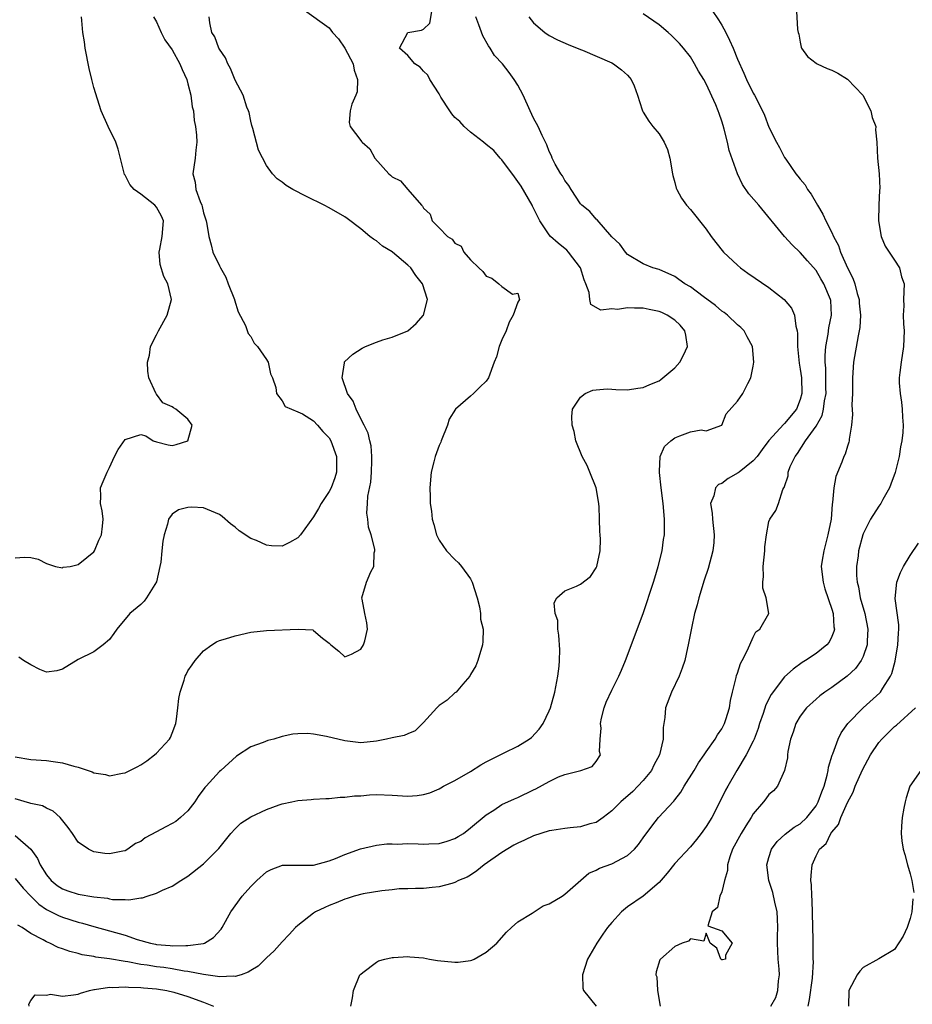
# Model space of a CAD drawing. Units: inches. Extents: x 2586000 to 2589000, y 1515000 to 1518000.
# Drawn here: x 2586660 to 2586773, y 1517749 to 1517875 of the extents above; entities that cross this region are included whole.
import ezdxf

# ---------------------------------------------------------------- set-up
doc = ezdxf.new("R2010")
doc.units = ezdxf.units.IN
doc.header["$MEASUREMENT"] = 0
doc.layers.add('LD25861515_2ft', color=132, linetype='Continuous')

msp = doc.modelspace()

# ---------------------------------------------------------------- linework, layer by layer
at = {"layer": 'LD25861515_2ft'}
for points, elevation in [([(2586659, 1517770.75), (2586660.97, 1517768.97), (2586661.82, 1517767.82), (2586662.18, 1517767), (2586663, 1517765.72), (2586663.59, 1517765), (2586664.36, 1517764.36), (2586665, 1517763.93), (2586665.68, 1517763.68), (2586667, 1517763.25), (2586669, 1517762.93), (2586670.74, 1517762.74), (2586671, 1517762.67), (2586671.4, 1517762.6), (2586673, 1517762.56), (2586673.48, 1517762.52), (2586675, 1517762.79), (2586675.21, 1517762.79), (2586675.82, 1517763), (2586677, 1517763.37), (2586677.76, 1517763.76), (2586679, 1517764.28), (2586680.09, 1517765), (2586681, 1517765.56), (2586683, 1517767.13), (2586684.93, 1517769.07), (2586686.47, 1517771), (2586687, 1517771.59), (2586687.72, 1517772.28), (2586689, 1517773.11), (2586691, 1517774.03), (2586692.63, 1517774.63), (2586693, 1517774.75), (2586694.24, 1517775), (2586695, 1517775.18), (2586696.68, 1517775.32), (2586697, 1517775.36), (2586698.55, 1517775.45), (2586699, 1517775.46), (2586700.39, 1517775.61), (2586701, 1517775.59), (2586702.22, 1517775.78), (2586703, 1517775.79), (2586704.11, 1517775.89), (2586705, 1517775.94), (2586707, 1517775.86), (2586709, 1517775.73), (2586710.18, 1517775.82), (2586711, 1517775.93), (2586711.82, 1517776.18), (2586713, 1517776.69), (2586713.21, 1517776.79), (2586713.55, 1517777), (2586715, 1517777.72), (2586717, 1517778.89), (2586718.29, 1517779.71), (2586719, 1517780.11), (2586721.27, 1517781.27), (2586723, 1517782.11), (2586724.48, 1517783), (2586724.78, 1517783.22), (2586725.75, 1517784.25), (2586726.25, 1517785), (2586727, 1517786.59), (2586727.16, 1517787), (2586727.73, 1517789), (2586728.11, 1517791), (2586728.28, 1517792.28), (2586728.34, 1517793), (2586728.37, 1517794.37), (2586728.26, 1517796.26), (2586728.1, 1517797), (2586728.1, 1517798.1), (2586727.79, 1517799), (2586727.66, 1517800.34), (2586727.99, 1517801), (2586729, 1517801.88), (2586730.5, 1517802.5), (2586731, 1517802.74), (2586732.29, 1517803.71), (2586733, 1517804.83), (2586733.08, 1517805), (2586733.49, 1517807), (2586733.54, 1517808.46), (2586733.52, 1517809), (2586733.46, 1517809.46), (2586733.44, 1517811), (2586733.36, 1517812.64), (2586733.28, 1517813.28), (2586732.99, 1517815), (2586732.21, 1517817), (2586731.85, 1517817.85), (2586731.2, 1517819), (2586730.42, 1517821), (2586730.19, 1517822.19), (2586729.96, 1517823), (2586729.9, 1517824.1), (2586730, 1517825), (2586731, 1517826.56), (2586731.6, 1517827), (2586732.58, 1517827.42), (2586733, 1517827.49), (2586734.41, 1517827.59), (2586735, 1517827.56), (2586735.51, 1517827.51), (2586737, 1517827.49), (2586738.29, 1517827.71), (2586739, 1517827.76), (2586739.85, 1517828.15), (2586741, 1517828.63), (2586741.22, 1517828.78), (2586743, 1517830.28), (2586743.66, 1517831), (2586744.12, 1517831.88), (2586744.65, 1517833), (2586744.43, 1517834.43), (2586744.3, 1517835), (2586743.71, 1517835.71), (2586743, 1517836.37), (2586742.04, 1517837), (2586741.34, 1517837.34), (2586741, 1517837.46), (2586739.73, 1517837.73), (2586739, 1517837.87), (2586737.86, 1517837.86), (2586737, 1517837.94), (2586735.72, 1517837.72), (2586735, 1517837.8), (2586733.61, 1517837.61), (2586732.33, 1517838.33), (2586732.19, 1517839), (2586732.12, 1517839.88), (2586731.7, 1517841), (2586731.48, 1517841.48), (2586730.99, 1517843), (2586729.47, 1517845), (2586729.25, 1517845.25), (2586728.14, 1517846.14), (2586727.19, 1517847), (2586727, 1517847.22), (2586725.81, 1517849), (2586724.88, 1517850.88), (2586724.83, 1517851), (2586723.43, 1517853.43), (2586722.6, 1517854.6), (2586721, 1517856.79), (2586720.77, 1517857), (2586719.96, 1517857.96), (2586719, 1517858.74), (2586718.63, 1517859), (2586717, 1517860.29), (2586716.19, 1517861), (2586715.64, 1517861.64), (2586715, 1517862.18), (2586714.62, 1517862.62), (2586714.34, 1517863), (2586713.23, 1517864.77), (2586713, 1517865.18), (2586711.79, 1517867), (2586711.56, 1517867.56), (2586711, 1517868.06), (2586710.57, 1517868.57), (2586709.89, 1517869), (2586709, 1517870.05), (2586707.93, 1517871), (2586709, 1517872.99), (2586710.73, 1517873.27), (2586711, 1517873.4), (2586711.81, 1517874.19), (2586712.16, 1517876.16)], 8414), ([(2586758.46, 1517876.46), (2586758.64, 1517873.36), (2586758.72, 1517873), (2586758.79, 1517872.79), (2586759, 1517871.75), (2586759.11, 1517871.11), (2586759.17, 1517871), (2586759.92, 1517869.92), (2586761, 1517869.09), (2586761.15, 1517869), (2586762.41, 1517868.41), (2586763, 1517868.18), (2586763.79, 1517867.79), (2586765.03, 1517867.03), (2586766.95, 1517865), (2586767.99, 1517863), (2586768.14, 1517862.14), (2586768.61, 1517861), (2586768.59, 1517860.59), (2586768.75, 1517859), (2586768.82, 1517857), (2586769.04, 1517855), (2586769.13, 1517853.13), (2586769.09, 1517852.91), (2586768.99, 1517851), (2586768.94, 1517849), (2586769.3, 1517847), (2586769.79, 1517845.79), (2586771, 1517843.99), (2586771.62, 1517843), (2586771.87, 1517841.87), (2586772.23, 1517841), (2586772.15, 1517839), (2586772.18, 1517838.18), (2586772.09, 1517837), (2586772.13, 1517835.87), (2586772.23, 1517835), (2586772.16, 1517833), (2586771.83, 1517831), (2586771.69, 1517829.69), (2586771.6, 1517829), (2586771.61, 1517828.39), (2586771.7, 1517827), (2586771.89, 1517825.89), (2586771.98, 1517825), (2586772.02, 1517823.98), (2586772.12, 1517823), (2586772.06, 1517822.06), (2586771.95, 1517821), (2586771.78, 1517820.22), (2586771.57, 1517819), (2586771.06, 1517816.94), (2586770.55, 1517815.45), (2586770.36, 1517815), (2586769.51, 1517813.51), (2586769.24, 1517813), (2586769, 1517812.66), (2586767.94, 1517811), (2586767, 1517809.13), (2586766.96, 1517809), (2586766.43, 1517807), (2586766.35, 1517806.35), (2586766.16, 1517805), (2586766.17, 1517803.83), (2586766.24, 1517803), (2586766.4, 1517802.4), (2586766.64, 1517801), (2586767.21, 1517799), (2586767.6, 1517797), (2586767.51, 1517795.51), (2586767.5, 1517795), (2586767, 1517793.51), (2586766.76, 1517793), (2586766.02, 1517791.98), (2586764.98, 1517791.02), (2586763, 1517789.59), (2586762.13, 1517789), (2586761.49, 1517788.51), (2586761, 1517788.1), (2586759.8, 1517787), (2586759, 1517785.92), (2586758.44, 1517785), (2586758.1, 1517783.9), (2586757.76, 1517783), (2586757.43, 1517781.43), (2586757.38, 1517781), (2586757.37, 1517780.63), (2586757, 1517779), (2586756.1, 1517777), (2586755.57, 1517776.43), (2586755, 1517775.95), (2586754.62, 1517775.38), (2586754.32, 1517775), (2586753, 1517773.47), (2586752.72, 1517773), (2586752.04, 1517771.96), (2586751.45, 1517771), (2586750.36, 1517769), (2586750.01, 1517768.01), (2586749.71, 1517767), (2586749.73, 1517766.27), (2586749.36, 1517765), (2586749, 1517763.56), (2586748.73, 1517763), (2586748.45, 1517761.55), (2586747.79, 1517761), (2586747.22, 1517759.22), (2586749, 1517758.61), (2586750.33, 1517757), (2586749.49, 1517755.49), (2586749.45, 1517755), (2586749.1, 1517754.9), (2586749, 1517754.9), (2586748.87, 1517755), (2586748.38, 1517756.38), (2586747.5, 1517757), (2586747, 1517758.31), (2586746.73, 1517757.27), (2586745, 1517757.59), (2586744.74, 1517757.26), (2586743.97, 1517757), (2586743, 1517756.58), (2586741.17, 1517755), (2586741.1, 1517754.9), (2586740.62, 1517753.38), (2586740.6, 1517753), (2586740.71, 1517752.71), (2586740.82, 1517751), (2586741.13, 1517749)], 8404), ([(2586695.83, 1517875.83), (2586699, 1517873.56), (2586699.43, 1517873), (2586700.16, 1517872.16), (2586701, 1517871), (2586702.04, 1517869), (2586702.17, 1517868.17), (2586702.61, 1517867), (2586702.56, 1517865.44), (2586702.4, 1517865), (2586701.87, 1517863.87), (2586701.65, 1517863), (2586701.53, 1517861.53), (2586701.65, 1517861), (2586703, 1517859.22), (2586703.11, 1517859.11), (2586703.19, 1517859), (2586704.16, 1517858.16), (2586704.81, 1517857), (2586706.58, 1517855), (2586706.81, 1517854.81), (2586707, 1517854.59), (2586708.08, 1517854.08), (2586709, 1517853), (2586710.75, 1517851), (2586710.87, 1517850.87), (2586711, 1517850.6), (2586711.87, 1517849.87), (2586712.11, 1517849), (2586713, 1517848.12), (2586714.07, 1517847), (2586714.66, 1517846.66), (2586715, 1517846.17), (2586715.79, 1517845.79), (2586716.14, 1517845), (2586717, 1517844.05), (2586718.04, 1517843), (2586718.56, 1517842.56), (2586719, 1517841.96), (2586719.69, 1517841.69), (2586720.61, 1517841), (2586721, 1517840.65), (2586722.33, 1517839.67), (2586723, 1517839.79), (2586723.23, 1517839), (2586723, 1517838.66), (2586722.44, 1517837), (2586721.91, 1517836.09), (2586721.54, 1517835), (2586721, 1517833.85), (2586720.62, 1517833), (2586720.3, 1517831.7), (2586720.02, 1517831), (2586719.3, 1517829), (2586719, 1517828.6), (2586718.18, 1517827.82), (2586717.37, 1517827), (2586717, 1517826.69), (2586715.06, 1517825), (2586714.26, 1517823.74), (2586714.04, 1517823), (2586713.25, 1517821), (2586713.19, 1517820.81), (2586713, 1517820.4), (2586712.49, 1517819), (2586712.3, 1517818.3), (2586712, 1517817), (2586711.82, 1517815), (2586711.86, 1517813.86), (2586711.85, 1517813), (2586712.02, 1517812.02), (2586712.11, 1517811), (2586712.32, 1517810.32), (2586712.65, 1517809), (2586713, 1517808.33), (2586713.92, 1517807), (2586715, 1517805.89), (2586715.47, 1517805.47), (2586715.85, 1517805), (2586717, 1517803.4), (2586717.21, 1517803), (2586717.82, 1517801), (2586718.15, 1517799.85), (2586718.27, 1517799), (2586718.27, 1517798.27), (2586718.6, 1517797), (2586718.58, 1517795.42), (2586718.53, 1517795), (2586717.92, 1517793), (2586717.68, 1517792.32), (2586717, 1517791.21), (2586716.9, 1517791), (2586716, 1517790), (2586715.15, 1517789), (2586715.08, 1517788.92), (2586715, 1517788.89), (2586714.02, 1517787.98), (2586713, 1517787.29), (2586712.7, 1517787), (2586711, 1517785.1), (2586709.95, 1517784.05), (2586709, 1517783.69), (2586708.55, 1517783.45), (2586707, 1517783.15), (2586706.3, 1517783), (2586705, 1517782.76), (2586703, 1517782.55), (2586701, 1517782.78), (2586698.66, 1517783.34), (2586697, 1517783.64), (2586696.28, 1517783.72), (2586695, 1517783.69), (2586694.36, 1517783.64), (2586693, 1517783.32), (2586691.92, 1517783), (2586691.18, 1517782.82), (2586690.56, 1517782.56), (2586689, 1517782), (2586687.17, 1517780.83), (2586685.18, 1517779), (2586685, 1517778.87), (2586683.3, 1517777), (2586683.15, 1517776.85), (2586682.31, 1517775.69), (2586681.89, 1517775), (2586681, 1517773.85), (2586680.07, 1517773), (2586679.47, 1517772.53), (2586679, 1517772.25), (2586678.18, 1517771.82), (2586677, 1517771.18), (2586675.57, 1517770.43), (2586675, 1517769.98), (2586674.31, 1517769.69), (2586673.36, 1517769), (2586673, 1517768.79), (2586672.72, 1517768.72), (2586671, 1517768.39), (2586670.43, 1517768.43), (2586669, 1517768.67), (2586668.77, 1517768.77), (2586668.34, 1517769), (2586667, 1517769.9), (2586666.28, 1517771), (2586665.73, 1517771.73), (2586664.74, 1517773), (2586663.83, 1517773.83), (2586663, 1517774.19), (2586662.49, 1517774.49), (2586661, 1517774.79), (2586660.86, 1517774.86), (2586659, 1517775.39)], 8416), ([(2586659, 1517806.07), (2586660.16, 1517806.16), (2586661, 1517806.11), (2586661.9, 1517805.9), (2586663, 1517805.36), (2586664.11, 1517805), (2586665, 1517804.83), (2586665.12, 1517804.88), (2586665.98, 1517805), (2586667, 1517805.24), (2586668.11, 1517806.11), (2586669, 1517806.85), (2586669.11, 1517807), (2586669.65, 1517808.35), (2586669.97, 1517809), (2586670.12, 1517810.12), (2586670.19, 1517811), (2586670.07, 1517812.07), (2586669.86, 1517813), (2586669.91, 1517813.91), (2586669.85, 1517815), (2586670.2, 1517815.8), (2586670.71, 1517817), (2586671, 1517817.57), (2586671.64, 1517819), (2586672.1, 1517819.9), (2586673, 1517821.14), (2586675, 1517821.78), (2586675.62, 1517821.62), (2586676.57, 1517821), (2586677, 1517820.86), (2586678.47, 1517820.47), (2586679, 1517820.38), (2586679.5, 1517820.5), (2586681, 1517821), (2586681.52, 1517823), (2586681, 1517823.74), (2586679.46, 1517825), (2586679.17, 1517825.17), (2586679, 1517825.32), (2586677.81, 1517825.81), (2586677, 1517826.95), (2586676.96, 1517826.96), (2586676.93, 1517827.07), (2586676.01, 1517829), (2586675.87, 1517829.87), (2586675.85, 1517831), (2586676.09, 1517831.91), (2586676.24, 1517833), (2586677, 1517834.47), (2586677.23, 1517835), (2586678.36, 1517837), (2586678.92, 1517839), (2586678.44, 1517841), (2586677.92, 1517841.92), (2586677.46, 1517843.46), (2586677.35, 1517845), (2586677.4, 1517845.4), (2586677.72, 1517847), (2586677.87, 1517849), (2586677.61, 1517849.61), (2586677, 1517850.74), (2586676.78, 1517851), (2586675, 1517852.4), (2586674.16, 1517853), (2586673.61, 1517853.61), (2586673, 1517854.81), (2586672.92, 1517854.92), (2586672.13, 1517858.13), (2586671.83, 1517859), (2586670.83, 1517861), (2586669.94, 1517863), (2586669, 1517866), (2586668.77, 1517867), (2586668.41, 1517868.41), (2586667.89, 1517871), (2586667.81, 1517871.81), (2586667.62, 1517873), (2586667.48, 1517874.52), (2586667.46, 1517875)], 8422), ([(2586659, 1517780.73), (2586661, 1517780.41), (2586663, 1517780.3), (2586663.84, 1517780.16), (2586665, 1517780), (2586666.45, 1517779.55), (2586667, 1517779.43), (2586668.82, 1517778.82), (2586669, 1517778.72), (2586670.48, 1517778.48), (2586671, 1517778.34), (2586672.65, 1517778.65), (2586673, 1517778.7), (2586674.54, 1517779.46), (2586675, 1517779.72), (2586675.75, 1517780.25), (2586676.74, 1517781), (2586677, 1517781.21), (2586678.66, 1517783), (2586678.79, 1517783.21), (2586679, 1517783.74), (2586679.45, 1517785), (2586679.55, 1517785.55), (2586679.71, 1517787), (2586679.82, 1517788.18), (2586680, 1517789), (2586680.52, 1517790.52), (2586680.65, 1517791), (2586680.76, 1517791.24), (2586681, 1517791.68), (2586681.53, 1517792.47), (2586681.92, 1517793), (2586683, 1517794.25), (2586684.05, 1517795), (2586684.63, 1517795.37), (2586685, 1517795.55), (2586685.78, 1517795.78), (2586687, 1517796.17), (2586689, 1517796.61), (2586691, 1517796.84), (2586695.02, 1517797.02), (2586696.9, 1517796.9), (2586697, 1517796.85), (2586698.13, 1517795.87), (2586699, 1517795.24), (2586699.21, 1517795), (2586700.21, 1517794.21), (2586701, 1517793.49), (2586701.84, 1517793.84), (2586703, 1517794.46), (2586703.38, 1517795), (2586703.52, 1517795.52), (2586703.89, 1517797), (2586703.79, 1517797.79), (2586703.55, 1517799), (2586703.17, 1517800.83), (2586703.15, 1517801), (2586703.74, 1517803), (2586704.29, 1517804.29), (2586704.69, 1517805), (2586704.74, 1517806.74), (2586704.82, 1517807), (2586704.82, 1517807.18), (2586704.35, 1517809), (2586703.98, 1517809.98), (2586703.91, 1517811), (2586703.78, 1517811.78), (2586703.88, 1517813), (2586703.92, 1517813.92), (2586704.29, 1517815.71), (2586704.4, 1517817), (2586704.44, 1517818.44), (2586704.44, 1517819), (2586704.34, 1517820.34), (2586704.16, 1517821), (2586703.95, 1517821.95), (2586703.43, 1517823), (2586703, 1517823.8), (2586702.43, 1517825), (2586702.03, 1517826.03), (2586701.34, 1517827), (2586700.64, 1517829), (2586700.94, 1517830.94), (2586700.94, 1517831), (2586700.96, 1517831.04), (2586701.99, 1517832.01), (2586703.21, 1517832.79), (2586703.62, 1517833), (2586705, 1517833.55), (2586705.83, 1517833.83), (2586707, 1517834.17), (2586709.01, 1517835), (2586710.08, 1517835.92), (2586711.01, 1517837), (2586711.51, 1517839), (2586710.89, 1517841), (2586710.02, 1517842.02), (2586709.4, 1517843), (2586709, 1517843.36), (2586707.07, 1517845), (2586707, 1517845.06), (2586705.77, 1517845.77), (2586705, 1517846.46), (2586704.65, 1517846.65), (2586704.17, 1517847), (2586703, 1517847.99), (2586701.28, 1517849.28), (2586701, 1517849.51), (2586699, 1517850.67), (2586698.37, 1517851), (2586696.1, 1517852.1), (2586694.38, 1517853), (2586693.51, 1517853.51), (2586693, 1517853.93), (2586692.37, 1517854.37), (2586691.77, 1517855), (2586691, 1517856.06), (2586689.98, 1517857.98), (2586689.25, 1517860.75), (2586689.17, 1517861), (2586689.14, 1517861.14), (2586689, 1517861.69), (2586688.78, 1517862.78), (2586688.72, 1517863), (2586688.52, 1517863.48), (2586688.04, 1517865), (2586687, 1517866.93), (2586686.41, 1517868.41), (2586686.1, 1517869), (2586685.77, 1517869.77), (2586685, 1517870.86), (2586684.93, 1517871), (2586684.42, 1517872.42), (2586684.06, 1517873), (2586683.77, 1517874.23), (2586683.71, 1517875)], 8418), ([(2586659, 1517765.25), (2586660.01, 1517764.01), (2586660.99, 1517763), (2586661.99, 1517761.99), (2586663, 1517761.32), (2586664.53, 1517760.53), (2586665, 1517760.33), (2586667, 1517759.71), (2586667.58, 1517759.58), (2586669, 1517759.16), (2586671, 1517758.6), (2586673, 1517758.03), (2586674.51, 1517757.49), (2586676.23, 1517757), (2586676.87, 1517756.87), (2586677, 1517756.85), (2586678.72, 1517756.72), (2586679, 1517756.69), (2586680.73, 1517756.73), (2586681, 1517756.7), (2586683, 1517756.97), (2586683.1, 1517757), (2586684.27, 1517757.73), (2586685.21, 1517758.79), (2586685.36, 1517759), (2586686.48, 1517761), (2586687.91, 1517763), (2586689, 1517764.25), (2586689.77, 1517765), (2586691, 1517766.09), (2586691.58, 1517766.42), (2586693.05, 1517766.95), (2586697, 1517766.96), (2586699, 1517767.49), (2586699.81, 1517767.81), (2586701, 1517768.33), (2586702.98, 1517769.02), (2586705, 1517769.48), (2586706.34, 1517769.66), (2586707, 1517769.68), (2586707.64, 1517769.64), (2586709, 1517769.69), (2586710.34, 1517769.66), (2586711, 1517769.62), (2586711.68, 1517769.68), (2586713, 1517769.73), (2586714, 1517770), (2586715, 1517770.36), (2586715.41, 1517770.59), (2586716.09, 1517771), (2586717, 1517771.7), (2586719, 1517773.35), (2586719.95, 1517773.95), (2586721, 1517774.66), (2586722.59, 1517775.41), (2586723, 1517775.57), (2586725, 1517776.54), (2586725.32, 1517776.68), (2586727, 1517777.61), (2586728.18, 1517778.18), (2586729, 1517778.48), (2586731.04, 1517779), (2586732.47, 1517779.53), (2586733, 1517780.14), (2586733.55, 1517781), (2586733.43, 1517781.43), (2586733.51, 1517783), (2586733.62, 1517784.38), (2586733.53, 1517785), (2586733.69, 1517785.69), (2586734.03, 1517787), (2586734.28, 1517787.72), (2586735, 1517789.24), (2586735.89, 1517791), (2586736.22, 1517791.78), (2586736.75, 1517793), (2586739, 1517799), (2586740.3, 1517803), (2586740.46, 1517803.54), (2586740.91, 1517805), (2586741.4, 1517807), (2586741.58, 1517808.42), (2586741.68, 1517809), (2586741.71, 1517811), (2586741.53, 1517813), (2586741.26, 1517815), (2586741.05, 1517816.95), (2586741.07, 1517817.07), (2586741.15, 1517819), (2586741.72, 1517820.28), (2586742.52, 1517821), (2586743, 1517821.37), (2586743.64, 1517821.64), (2586745, 1517822.14), (2586746.37, 1517822.37), (2586747, 1517822.27), (2586749, 1517822.99), (2586749.56, 1517824.44), (2586751, 1517826.04), (2586751.66, 1517827), (2586752.3, 1517828.3), (2586752.68, 1517829), (2586753, 1517830.51), (2586753.07, 1517831), (2586752.93, 1517833), (2586752.23, 1517834.23), (2586751.85, 1517835), (2586751.41, 1517835.41), (2586751, 1517835.77), (2586749.72, 1517837), (2586749.31, 1517837.31), (2586749, 1517837.52), (2586748.21, 1517838.21), (2586746.63, 1517839.37), (2586745, 1517840.6), (2586744.31, 1517841), (2586743.54, 1517841.54), (2586743, 1517841.9), (2586741, 1517842.79), (2586740.23, 1517843), (2586739, 1517843.54), (2586737, 1517844.73), (2586736.72, 1517845), (2586736.01, 1517846.01), (2586735, 1517846.96), (2586733.12, 1517849.12), (2586733, 1517849.22), (2586732.19, 1517850.19), (2586731.17, 1517851), (2586731, 1517851.17), (2586729.8, 1517853), (2586729.51, 1517853.51), (2586729, 1517854.15), (2586728.72, 1517854.72), (2586728.51, 1517855), (2586727.78, 1517856.22), (2586727.38, 1517857), (2586727.29, 1517857.29), (2586727, 1517857.82), (2586726.7, 1517858.7), (2586726.53, 1517859), (2586726.11, 1517859.89), (2586725.62, 1517861), (2586725, 1517862.09), (2586724.61, 1517863), (2586723.7, 1517865), (2586723, 1517866.29), (2586722.57, 1517867), (2586721.91, 1517867.91), (2586721.07, 1517869), (2586720.06, 1517870.06), (2586719.49, 1517871), (2586719.28, 1517871.28), (2586718.54, 1517872.54), (2586718.05, 1517873.95), (2586717.65, 1517875)], 8412), ([(2586724.4, 1517875), (2586725, 1517874.2), (2586726.45, 1517873), (2586727, 1517872.59), (2586728.06, 1517872.06), (2586729.44, 1517871.44), (2586731, 1517870.82), (2586731.27, 1517870.73), (2586735, 1517869.13), (2586735.22, 1517869), (2586736.22, 1517868.22), (2586737, 1517867.54), (2586737.26, 1517867.26), (2586737.47, 1517867), (2586737.82, 1517866.18), (2586738.28, 1517865), (2586738.86, 1517863.14), (2586738.89, 1517863), (2586738.92, 1517862.92), (2586739, 1517862.83), (2586739.69, 1517861.69), (2586740.21, 1517861), (2586741, 1517860.06), (2586741.65, 1517859), (2586742.07, 1517858.07), (2586742.37, 1517857), (2586742.73, 1517855), (2586742.76, 1517854.76), (2586743, 1517853.89), (2586743.17, 1517853.17), (2586743.25, 1517853), (2586743.87, 1517851.87), (2586744.52, 1517851), (2586745, 1517850.45), (2586747, 1517847.92), (2586747.65, 1517847), (2586748.23, 1517846.23), (2586749.21, 1517845), (2586751, 1517843.34), (2586751.4, 1517843), (2586752.33, 1517842.33), (2586755, 1517840.53), (2586756.96, 1517839), (2586757.87, 1517837.87), (2586758.24, 1517837), (2586758.41, 1517835.59), (2586758.59, 1517835), (2586758.64, 1517834.64), (2586758.65, 1517833), (2586758.86, 1517830.86), (2586759, 1517830.1), (2586759.15, 1517829), (2586759.2, 1517827), (2586759, 1517826.27), (2586758.5, 1517825), (2586757, 1517823.19), (2586756.89, 1517823.11), (2586755, 1517821.01), (2586754.12, 1517819.88), (2586753.5, 1517819), (2586753, 1517818.46), (2586751.19, 1517817), (2586751.09, 1517816.91), (2586749.83, 1517816.17), (2586749, 1517815.56), (2586748.59, 1517815.41), (2586748.21, 1517815), (2586747.99, 1517813.99), (2586747.57, 1517813), (2586747.77, 1517811.77), (2586747.81, 1517811), (2586748.02, 1517809), (2586747.97, 1517808.03), (2586747.86, 1517807), (2586747.28, 1517804.72), (2586746.77, 1517803.23), (2586746.07, 1517801), (2586745.88, 1517800.12), (2586745.54, 1517799), (2586745.13, 1517797.13), (2586744.73, 1517795), (2586744.64, 1517794.64), (2586744.27, 1517793), (2586743.97, 1517792.03), (2586743.55, 1517791), (2586742.59, 1517789), (2586741.84, 1517787), (2586741.74, 1517785.74), (2586741.52, 1517784.48), (2586741.52, 1517783), (2586741.07, 1517781), (2586740.33, 1517779.67), (2586740.03, 1517779), (2586739, 1517777.75), (2586738.3, 1517777), (2586737.65, 1517776.35), (2586736.12, 1517775), (2586735, 1517773.87), (2586733.9, 1517773), (2586733, 1517772.4), (2586732.21, 1517772.21), (2586731, 1517771.83), (2586729.69, 1517771.69), (2586729, 1517771.64), (2586727.37, 1517771.37), (2586727, 1517771.32), (2586725, 1517770.67), (2586723.87, 1517770.13), (2586723, 1517769.76), (2586722.52, 1517769.48), (2586721, 1517768.56), (2586718.75, 1517767), (2586717.79, 1517766.21), (2586717, 1517765.68), (2586716.56, 1517765.44), (2586715.48, 1517765), (2586715, 1517764.74), (2586714.63, 1517764.63), (2586713, 1517764.2), (2586712.09, 1517764.09), (2586711, 1517763.99), (2586709.99, 1517763.99), (2586709, 1517763.94), (2586707.92, 1517763.92), (2586707, 1517763.82), (2586705.7, 1517763.7), (2586703.3, 1517763.3), (2586702.19, 1517763), (2586701.3, 1517762.7), (2586701, 1517762.63), (2586699.86, 1517762.14), (2586699, 1517761.81), (2586698.43, 1517761.57), (2586697.26, 1517761), (2586697, 1517760.83), (2586695, 1517759.26), (2586694.72, 1517759), (2586693.89, 1517758.11), (2586693, 1517757.18), (2586691.97, 1517756.03), (2586691, 1517755.15), (2586689.93, 1517754.07), (2586689, 1517753.55), (2586688.69, 1517753.31), (2586687.78, 1517753), (2586687, 1517752.77), (2586686.81, 1517752.81), (2586685, 1517752.71), (2586684.78, 1517752.78), (2586682.98, 1517753.02), (2586681, 1517753.42), (2586680.53, 1517753.47), (2586679, 1517753.76), (2586677.91, 1517753.91), (2586677, 1517754.01), (2586675.8, 1517754.2), (2586675, 1517754.3), (2586673.36, 1517754.64), (2586673, 1517754.68), (2586671, 1517755.04), (2586669.25, 1517755.25), (2586669, 1517755.32), (2586667.54, 1517755.54), (2586667, 1517755.7), (2586665.95, 1517755.95), (2586665, 1517756.31), (2586664.48, 1517756.48), (2586663.42, 1517757), (2586663, 1517757.17), (2586662.55, 1517757.45), (2586661, 1517758.27), (2586659.9, 1517759), (2586659.33, 1517759.33)], 8410), ([(2586676.63, 1517875), (2586677, 1517874.33), (2586677.59, 1517873), (2586678.05, 1517872.05), (2586679, 1517870.77), (2586679.96, 1517869), (2586680.26, 1517868.26), (2586680.85, 1517867), (2586681, 1517866.45), (2586681.36, 1517865), (2586681.54, 1517863.54), (2586681.69, 1517863), (2586681.8, 1517861.8), (2586681.98, 1517861), (2586682.1, 1517859.9), (2586682.14, 1517859), (2586682.02, 1517858.02), (2586681.94, 1517857), (2586681.64, 1517855), (2586681.94, 1517853.94), (2586682.01, 1517853), (2586682.54, 1517851.46), (2586682.76, 1517851), (2586682.82, 1517850.82), (2586683, 1517850.03), (2586683.33, 1517849), (2586683.41, 1517848.59), (2586683.66, 1517847), (2586683.95, 1517845.95), (2586684.19, 1517845), (2586685, 1517843.28), (2586685.11, 1517843.11), (2586685.13, 1517843), (2586685.84, 1517841.84), (2586686.14, 1517841), (2586686.92, 1517839), (2586686.93, 1517838.93), (2586687.41, 1517837.41), (2586688.33, 1517835.67), (2586688.65, 1517834.65), (2586689, 1517834.27), (2586689.44, 1517833.44), (2586689.87, 1517833), (2586691, 1517831.36), (2586691.12, 1517831.12), (2586691.2, 1517831), (2586691.5, 1517829.5), (2586691.76, 1517829), (2586692.21, 1517827.79), (2586692.29, 1517827), (2586693, 1517826.07), (2586693.37, 1517825.37), (2586694.21, 1517825), (2586695, 1517824.7), (2586695.59, 1517824.41), (2586697, 1517823.52), (2586697.48, 1517823), (2586698.19, 1517822.19), (2586699, 1517821.35), (2586699.2, 1517821), (2586699.91, 1517819), (2586699.94, 1517817), (2586699.72, 1517816.28), (2586699.24, 1517815), (2586699, 1517814.53), (2586697.96, 1517813), (2586697.63, 1517812.37), (2586697, 1517811.3), (2586695.32, 1517809), (2586695, 1517808.64), (2586693.94, 1517808.06), (2586693, 1517807.56), (2586691.63, 1517807.63), (2586691, 1517807.69), (2586689.71, 1517808.29), (2586689, 1517808.57), (2586687.54, 1517809.54), (2586687, 1517810), (2586686.4, 1517810.4), (2586685.35, 1517811.35), (2586685, 1517811.62), (2586683.98, 1517812.02), (2586683, 1517812.44), (2586681.48, 1517812.52), (2586681, 1517812.5), (2586679.8, 1517812.2), (2586679, 1517811.65), (2586678.52, 1517811), (2586678.38, 1517810.38), (2586677.95, 1517809), (2586677.78, 1517808.22), (2586677.68, 1517807), (2586677.54, 1517805.54), (2586677.43, 1517805), (2586676.98, 1517803.02), (2586675.74, 1517801), (2586675.41, 1517800.59), (2586675, 1517800.16), (2586673.6, 1517799), (2586671.93, 1517797), (2586671.56, 1517796.44), (2586671, 1517795.67), (2586670.21, 1517795), (2586669, 1517794.1), (2586667, 1517793.13), (2586665, 1517791.9), (2586664.3, 1517791.7), (2586663, 1517791.53), (2586662.12, 1517791.88), (2586661, 1517792.46), (2586660.07, 1517793), (2586659.45, 1517793.45)], 8420), ([(2586701.76, 1517749), (2586701.95, 1517750.05), (2586702.09, 1517751), (2586702.91, 1517753), (2586703, 1517753.08), (2586703.28, 1517753.28), (2586705, 1517754.6), (2586705.25, 1517754.75), (2586706.09, 1517755), (2586707, 1517755.2), (2586707.2, 1517755.2), (2586709, 1517755.32), (2586709.27, 1517755.27), (2586711, 1517755.13), (2586711.75, 1517755), (2586712.8, 1517754.8), (2586715, 1517754.58), (2586715.41, 1517754.59), (2586717, 1517754.82), (2586717.15, 1517754.85), (2586717.45, 1517755), (2586719, 1517755.88), (2586720.33, 1517757), (2586721.58, 1517758.42), (2586722.2, 1517759), (2586723, 1517759.72), (2586724.85, 1517760.85), (2586726.24, 1517761.76), (2586727, 1517762.01), (2586728.66, 1517763), (2586729, 1517763.24), (2586732.05, 1517765.95), (2586733, 1517766.33), (2586733.41, 1517766.59), (2586735, 1517767.11), (2586737, 1517768.19), (2586737.87, 1517769), (2586738.4, 1517769.6), (2586739, 1517770.42), (2586740.08, 1517771.92), (2586740.95, 1517773), (2586742.89, 1517775.11), (2586743, 1517775.27), (2586743.77, 1517776.23), (2586744.21, 1517777), (2586745.46, 1517779), (2586746.03, 1517779.97), (2586746.77, 1517781), (2586747, 1517781.37), (2586748.14, 1517783), (2586748.44, 1517783.56), (2586749, 1517784.32), (2586749.35, 1517785), (2586749.52, 1517785.52), (2586749.96, 1517787), (2586750.09, 1517787.91), (2586750.35, 1517789), (2586750.83, 1517790.83), (2586750.89, 1517791.11), (2586751, 1517791.4), (2586751.38, 1517792.62), (2586751.59, 1517793), (2586752.25, 1517794.25), (2586752.55, 1517795), (2586753, 1517796), (2586753.34, 1517796.66), (2586753.85, 1517797), (2586754.99, 1517799), (2586754.64, 1517801), (2586754.22, 1517802.22), (2586754.22, 1517803), (2586754.3, 1517803.7), (2586754.27, 1517805), (2586754.49, 1517807), (2586754.5, 1517807.5), (2586754.69, 1517809), (2586755, 1517810.72), (2586755.1, 1517811), (2586755.88, 1517812.12), (2586756.2, 1517813), (2586756.79, 1517814.79), (2586756.92, 1517815), (2586756.96, 1517815.04), (2586757, 1517815.18), (2586757.47, 1517816.53), (2586757.47, 1517817), (2586757.71, 1517817.71), (2586758.35, 1517819), (2586758.64, 1517819.36), (2586759.67, 1517821), (2586761, 1517822.85), (2586761.77, 1517824.23), (2586761.96, 1517825), (2586762.1, 1517826.1), (2586762.28, 1517827), (2586762.26, 1517827.74), (2586762.27, 1517829), (2586762.25, 1517830.25), (2586762.17, 1517831), (2586762.16, 1517831.84), (2586762.26, 1517833), (2586762.56, 1517834.56), (2586762.64, 1517835.36), (2586762.96, 1517837), (2586762.87, 1517838.87), (2586762.85, 1517839), (2586762.01, 1517841), (2586761.62, 1517841.62), (2586761, 1517842.67), (2586759.91, 1517843.91), (2586759, 1517844.98), (2586757.96, 1517845.96), (2586757, 1517847), (2586753.71, 1517851), (2586752.46, 1517852.46), (2586751.65, 1517853.65), (2586751, 1517855), (2586749.95, 1517857.95), (2586749.72, 1517859), (2586749.31, 1517860.69), (2586749.16, 1517861.16), (2586749, 1517861.7), (2586748.65, 1517862.65), (2586748.55, 1517863), (2586748.23, 1517863.77), (2586747, 1517866.45), (2586746.69, 1517867), (2586746.05, 1517868.05), (2586745.54, 1517869), (2586745, 1517869.87), (2586744.1, 1517871), (2586743.59, 1517871.59), (2586742.6, 1517872.6), (2586742.15, 1517873), (2586741, 1517873.96), (2586739, 1517875.35)], 8408), ([(2586747.79, 1517875.79), (2586748.58, 1517874.58), (2586749, 1517873.9), (2586749.52, 1517873), (2586750, 1517872), (2586750.45, 1517871), (2586751, 1517869.6), (2586751.81, 1517867.81), (2586752.16, 1517867), (2586753, 1517865.27), (2586753.16, 1517865), (2586754.19, 1517863), (2586754.44, 1517862.44), (2586755, 1517860.92), (2586755.97, 1517859), (2586756.35, 1517858.35), (2586757, 1517857.08), (2586757.15, 1517856.85), (2586758.43, 1517855), (2586758.69, 1517854.69), (2586759, 1517854.29), (2586759.6, 1517853.6), (2586759.92, 1517853), (2586760.39, 1517852.39), (2586761.2, 1517851), (2586761.87, 1517849.87), (2586762.24, 1517849), (2586763, 1517847.5), (2586763.23, 1517847), (2586763.85, 1517845.85), (2586764.13, 1517845), (2586765, 1517843.02), (2586765.7, 1517841.7), (2586765.93, 1517841), (2586766.25, 1517839.75), (2586766.48, 1517839), (2586766.51, 1517838.51), (2586766.66, 1517837), (2586766.57, 1517835.43), (2586766.5, 1517835), (2586766.35, 1517834.35), (2586765.78, 1517831), (2586765.65, 1517829), (2586765.66, 1517828.34), (2586765.63, 1517827), (2586765.57, 1517825.57), (2586765.66, 1517824.34), (2586765.52, 1517823), (2586765.22, 1517821.22), (2586765.22, 1517821), (2586765.18, 1517820.82), (2586765, 1517820.31), (2586764.71, 1517819.29), (2586764.55, 1517819), (2586764.29, 1517818.29), (2586763.54, 1517816.46), (2586763.28, 1517815), (2586763.12, 1517813.12), (2586763.07, 1517812.92), (2586762.92, 1517811), (2586762.52, 1517809), (2586761.99, 1517807), (2586761.78, 1517805.78), (2586761.67, 1517805), (2586761.89, 1517803), (2586762.14, 1517802.14), (2586763, 1517799.57), (2586763.17, 1517799), (2586763.29, 1517797.29), (2586763.34, 1517797), (2586763.29, 1517796.71), (2586763, 1517796.05), (2586762.66, 1517795.34), (2586762.38, 1517795), (2586761, 1517793.89), (2586759.68, 1517793), (2586759.25, 1517792.75), (2586758.07, 1517791.93), (2586757, 1517790.93), (2586755.3, 1517788.69), (2586754.62, 1517787.38), (2586754.28, 1517786.28), (2586753.82, 1517785), (2586753.63, 1517784.37), (2586753.11, 1517783), (2586753, 1517782.75), (2586752.12, 1517781), (2586750.91, 1517779), (2586749.75, 1517777), (2586749.49, 1517776.51), (2586748.75, 1517775), (2586747.71, 1517773), (2586747, 1517771.86), (2586746.37, 1517771), (2586745.78, 1517770.22), (2586745, 1517769.29), (2586743, 1517767.15), (2586742.05, 1517765.95), (2586741, 1517764.73), (2586739, 1517763), (2586737, 1517761.65), (2586736.23, 1517761), (2586735, 1517759.66), (2586734.44, 1517759), (2586733.84, 1517758.16), (2586733.07, 1517757), (2586731.91, 1517755), (2586731.25, 1517753), (2586731.29, 1517751.29), (2586731.37, 1517751), (2586733, 1517749.01)], 8406), ([(2586755.26, 1517749), (2586755.88, 1517750.12), (2586756.15, 1517751), (2586756.22, 1517752.22), (2586756.34, 1517753), (2586756.3, 1517753.7), (2586756.17, 1517755), (2586756.08, 1517757), (2586756.09, 1517757.91), (2586756.14, 1517759), (2586756.11, 1517760.11), (2586756.04, 1517761), (2586755.75, 1517762.25), (2586755.49, 1517763.49), (2586754.99, 1517765), (2586754.73, 1517767), (2586755, 1517767.93), (2586755.35, 1517769), (2586756.05, 1517769.95), (2586757.09, 1517770.91), (2586758.22, 1517771.78), (2586759, 1517772.23), (2586759.83, 1517773), (2586761, 1517774.5), (2586761.29, 1517775), (2586761.73, 1517776.27), (2586762.02, 1517777), (2586762.42, 1517778.42), (2586762.53, 1517779), (2586762.57, 1517779.43), (2586763.05, 1517780.95), (2586763.13, 1517781.13), (2586763.81, 1517783), (2586764.19, 1517783.81), (2586765.04, 1517785), (2586767, 1517786.97), (2586769.11, 1517788.89), (2586769.2, 1517789), (2586769.49, 1517789.49), (2586770.48, 1517791), (2586770.65, 1517791.35), (2586771.07, 1517792.93), (2586771.43, 1517795), (2586771.49, 1517796.51), (2586771.53, 1517797), (2586771.55, 1517797.55), (2586771.1, 1517800.9), (2586771.3, 1517803), (2586771.76, 1517804.24), (2586772.13, 1517805), (2586773, 1517806.4), (2586774.06, 1517807.94)], 8402), ([(2586760.01, 1517749), (2586760.17, 1517749.83), (2586760.55, 1517752.55), (2586760.68, 1517754.68), (2586760.65, 1517755), (2586760.64, 1517756.64), (2586760.62, 1517757), (2586760.62, 1517757.38), (2586760.53, 1517762.53), (2586760.45, 1517763), (2586760.44, 1517764.44), (2586760.34, 1517765), (2586760.37, 1517765.63), (2586760.49, 1517767), (2586761, 1517768.13), (2586761.44, 1517769), (2586762.29, 1517769.71), (2586762.88, 1517771), (2586763, 1517771.17), (2586763.85, 1517772.15), (2586764.14, 1517773), (2586765, 1517774.95), (2586765.75, 1517776.25), (2586766, 1517777), (2586766.9, 1517779.1), (2586767.94, 1517781), (2586769, 1517782.56), (2586769.38, 1517783), (2586771, 1517784.59), (2586771.24, 1517784.76), (2586773.66, 1517787)], 8400), ([(2586774.37, 1517779), (2586772.96, 1517777), (2586772.49, 1517775.51), (2586772.34, 1517775), (2586772.19, 1517774.19), (2586771.99, 1517773), (2586771.9, 1517771.9), (2586771.85, 1517771), (2586771.95, 1517770.05), (2586772.09, 1517769), (2586772.33, 1517768.33), (2586772.66, 1517767), (2586773, 1517765.86), (2586773.22, 1517765), (2586773.48, 1517763.48)], 8398), ([(2586773.33, 1517762.67), (2586773.22, 1517761), (2586773, 1517760.17), (2586772.6, 1517759), (2586772.11, 1517757.89), (2586771, 1517756.22), (2586769, 1517755.03), (2586767, 1517753.93), (2586766.56, 1517753.44), (2586766.25, 1517753), (2586765.17, 1517751), (2586765.15, 1517749)], 8398), ([(2586660.77, 1517749), (2586660.74, 1517749.26), (2586661, 1517749.73), (2586661.56, 1517750.44), (2586663, 1517750.41), (2586663.49, 1517750.51), (2586665, 1517750.29), (2586666.42, 1517750.42), (2586667, 1517750.54), (2586667.33, 1517750.67), (2586668.47, 1517751), (2586669, 1517751.1), (2586669.1, 1517751.1), (2586671, 1517751.4), (2586671.37, 1517751.37), (2586673, 1517751.47), (2586673.41, 1517751.41), (2586675, 1517751.38), (2586675.34, 1517751.34), (2586677, 1517751.21), (2586678.32, 1517751), (2586679.21, 1517750.79), (2586681, 1517750.23), (2586683, 1517749.51), (2586684.27, 1517749)], 8408)]:
    msp.add_lwpolyline(points, dxfattribs=dict(at, elevation=elevation))

doc.saveas('drawing.dxf')
